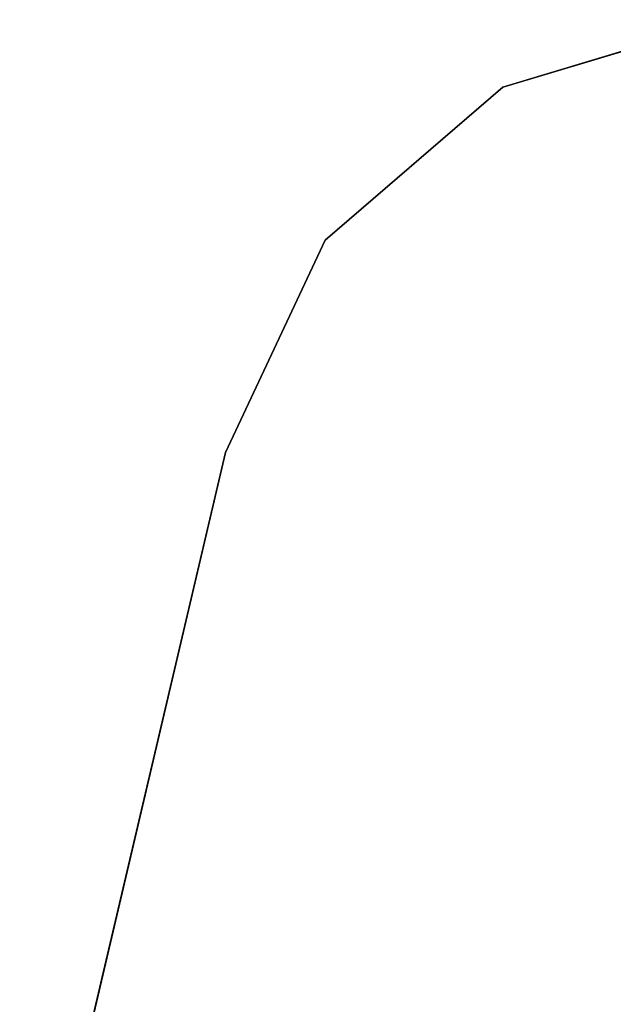
# Model space of a CAD drawing. Units: inches. Extents: x -29.9 to 29.9, y -25 to 18.
# Drawn here: x -29.1 to -25.9, y 11.2 to 16.5 of the extents above; entities that cross this region are included whole.
import ezdxf

# ---------------------------------------------------------------- set-up
doc = ezdxf.new("R2010")
doc.units = ezdxf.units.IN
doc.header["$MEASUREMENT"] = 0
doc.layers.add('TABLE-TOP', color=6, linetype='Continuous')
doc.layers.add('TABLE-TOPEDGE', color=6, linetype='Continuous')

msp = doc.modelspace()

# ---------------------------------------------------------------- linework, layer by layer
at = {"layer": 'TABLE-TOP'}
for points, invisible_edges in [([(-25.2826, -16.4902, 40.835), (-26.4813, -16.1311, 40.835), (-26.4813, 16.1311, 40.835), (-25.2826, 16.4902, 40.835)], 10), ([(-26.4813, 16.1311, 42), (-26.4813, -16.1311, 42), (-25.2826, -16.4902, 42), (-25.2826, 16.4902, 42)], 5), ([(-26.4813, -16.1311, 40.835), (-27.4292, -15.3143, 40.835), (-27.4292, 15.3143, 40.835), (-26.4813, 16.1311, 40.835)], 10), ([(-27.4292, 15.3143, 42), (-27.4292, -15.3143, 42), (-26.4813, -16.1311, 42), (-26.4813, 16.1311, 42)], 5), ([(-27.4292, -15.3143, 40.835), (-27.9615, -14.1819, 40.835), (-27.9615, 14.1819, 40.835), (-27.4292, 15.3143, 40.835)], 10), ([(-27.9615, 14.1819, 42), (-27.9615, -14.1819, 42), (-27.4292, -15.3143, 42), (-27.4292, 15.3143, 42)], 5), ([(-27.9615, -14.1819, 40.835), (-29.0585, -9.5106, 40.835), (-29.0585, 9.5106, 40.835), (-27.9615, 14.1819, 40.835)], 10), ([(-29.0585, 9.5106, 42), (-29.0585, -9.5106, 42), (-27.9615, -14.1819, 42), (-27.9615, 14.1819, 42)], 5)]:
    msp.add_3dface(points, dxfattribs=dict(at, invisible_edges=invisible_edges))
at = {"layer": 'TABLE-TOPEDGE'}
for points in [[(-26.4813, 16.1311, 40.835), (-26.4813, 16.1311, 42), (-25.2826, 16.4902, 42), (-25.2826, 16.4902, 40.835)], [(-27.4292, 15.3143, 40.835), (-27.4292, 15.3143, 42), (-26.4813, 16.1311, 42), (-26.4813, 16.1311, 40.835)], [(-27.9615, 14.1819, 40.835), (-27.9615, 14.1819, 42), (-27.4292, 15.3143, 42), (-27.4292, 15.3143, 40.835)], [(-29.0585, 9.5106, 42), (-29.0585, 9.5106, 40.835), (-27.9615, 14.1819, 40.835), (-27.9615, 14.1819, 42)]]:
    msp.add_3dface(points, dxfattribs=at)

doc.saveas('drawing.dxf')
